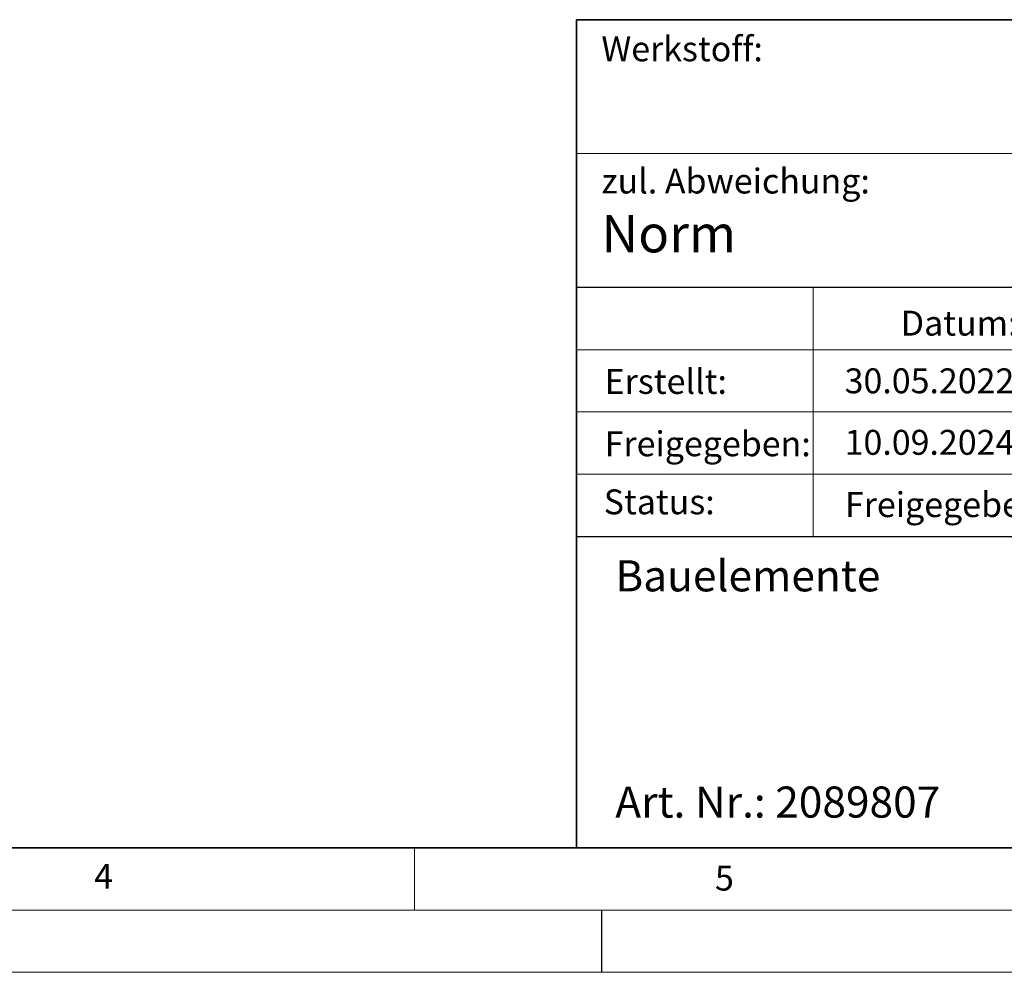
# Model space of a CAD drawing. Units: millimetres. Extents: x 0 to 420, y 0 to 297.
# Drawn here: x 183 to 262, y 0 to 76 of the extents above; entities that cross this region are included whole.
import ezdxf

# ---------------------------------------------------------------- set-up
doc = ezdxf.new("R2010")
doc.units = ezdxf.units.MM
doc.styles.add('SLDTEXTSTYLE0', font='TXT', dxfattribs={"width": 0.605})

msp = doc.modelspace()

# ---------------------------------------------------------------- linework, layer by layer
at = {"color": 7, "linetype": 'Continuous', "lineweight": 35}
for p, q in [((228, 76.5), (228, 10)), ((228, 76.5), (410, 76.5)), ((20, 10), (415, 10))]:
    msp.add_line(p, q, dxfattribs=at)
at = {"color": 7, "linetype": 'Continuous', "lineweight": 18}
for p, q in [((228, 65.75), (310, 65.75)), ((228, 55), (410, 55)), ((410, 55), (228, 55)), ((247, 55), (247, 35)), ((228, 50), (296.6, 50)), ((296.6, 45), (228, 45)), ((228, 40), (296.6, 40)), ((215, 10), (215, 5)), ((15, 5), (415, 5)), ((0, 0), (420, 0))]:
    msp.add_line(p, q, dxfattribs=at)
at = {"color": 7, "linetype": 'Continuous', "lineweight": 25}
for p, q in [((410, 55), (228, 55)), ((228, 35), (410, 35))]:
    msp.add_line(p, q, dxfattribs=at)
msp.add_line((230, 5), (230, 0))

# ---------------------------------------------------------------- texts
at = {"color": 7, "linetype": 'Continuous', "lineweight": 18, "style": 'SLDTEXTSTYLE0'}
for s, insert, char_height, attachment_point in [('Werkstoff:', (230, 75.16108), 2, 1), ('zul. Abweichung:', (230, 64.54233), 2, 1), ('Norm', (230, 60.81194), 3, 1), ('Datum:', (254.03554, 53.12948), 2, 1), ('Erstellt:', (230.26141, 48.44995), 2, 1), ('30.05.2022', (249.52847, 48.49891), 2, 1), ('Freigegeben:', (230.26141, 43.44338), 2, 1), ('10.09.2024', (249.52847, 43.56031), 2, 1), ('Status:', (230.18512, 38.77938), 2, 1), ('Freigegeben', (249.55684, 38.55817), 2, 1), ('Bauelemente', (231.11596, 33.0905), 2.5, 1), ('Art. Nr.: 2089807', (231.11321, 14.9211), 2.5, 1), ('4', (190.02272, 8.70732), 2, 2), ('5', (239.87498, 8.56375), 2, 2)]:
    msp.add_mtext(s, dxfattribs=dict(at, insert=insert, char_height=char_height, attachment_point=attachment_point))

doc.saveas('drawing.dxf')
